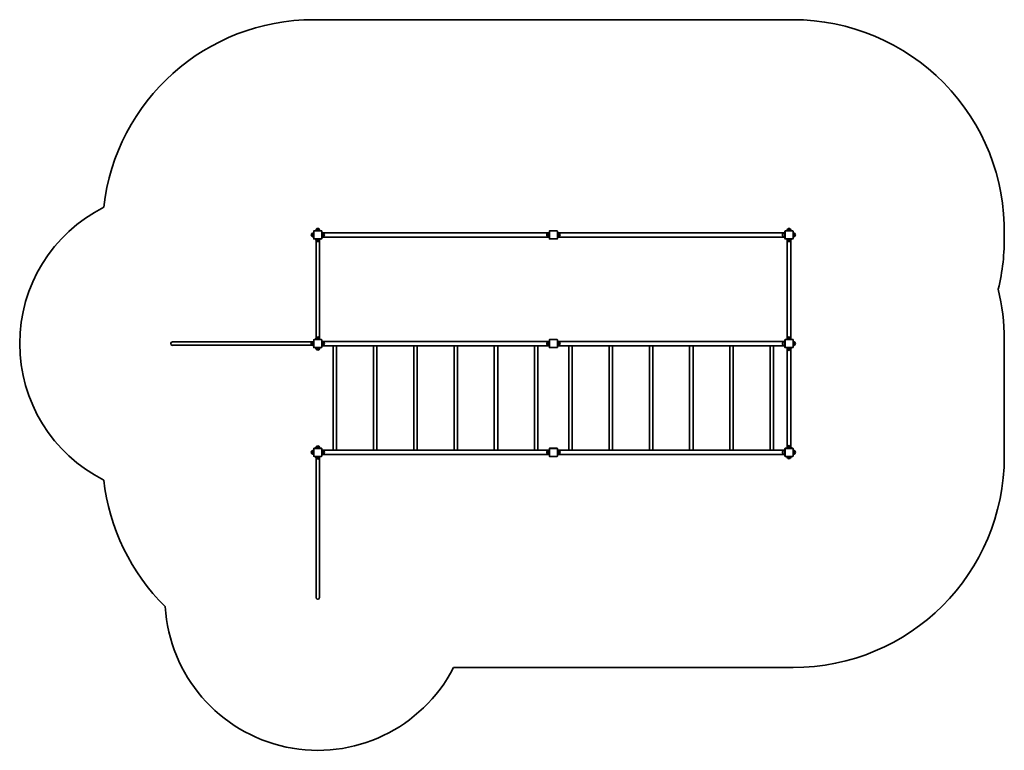
# Model space of a CAD drawing. Units: millimetres. Extents: x -4784 to 4994, y -3480 to 3777.
import ezdxf

# ---------------------------------------------------------------- set-up
doc = ezdxf.new("R2010")
doc.units = ezdxf.units.MM
doc.layers.add('Widoczne (ISO)', color=7, linetype='Continuous', lineweight=35)

msp = doc.modelspace()

# ---------------------------------------------------------------- linework, layer by layer
at = {"layer": 'Widoczne (ISO)'}
for p, q in [((2895.9, 3777.4), (-1864.1, 3777.4)), ((-1864.1, 1676.4), (-1864.1, 1602.4)), ((-1863.8, 1673.2), (-1863.8, 1605.7)), ((-1787.1, 1679.4), (-1861.1, 1679.4)), ((-1790.3, 1679.2), (-1857.8, 1679.2)), ((-1804.1, 1680.4), (-1844.1, 1680.4)), ((-1810.6, 1697.4), (-1837.6, 1697.4)), ((-1837.1, 1697.4), (-1837.1, 1697.5)), ((-1811.1, 1697.4), (-1811.1, 1697.5)), ((-1784.3, 1605.7), (-1784.3, 1673.2)), ((-1784.1, 1602.4), (-1784.1, 1676.4)), ((475.9, 1676.4), (475.9, 1602.4)), ((476.2, 1673.2), (476.2, 1605.7)), ((552.9, 1679.4), (478.9, 1679.4)), ((549.7, 1679.2), (482.2, 1679.2)), ((555.7, 1605.7), (555.7, 1673.2)), ((555.9, 1602.4), (555.9, 1676.4)), ((2815.9, 1676.4), (2815.9, 1602.4)), ((2816.2, 1673.2), (2816.2, 1605.7)), ((2892.9, 1679.4), (2818.9, 1679.4)), ((2889.7, 1679.2), (2822.2, 1679.2)), ((2875.9, 1680.4), (2835.9, 1680.4)), ((2869.4, 1697.4), (2842.4, 1697.4)), ((2842.9, 1697.4), (2842.9, 1697.5)), ((2868.9, 1697.4), (2868.9, 1697.5)), ((2869.4, 1697.4), (2869.4, 1697.4)), ((2875.9, 1680.4), (2875.9, 1680.4)), ((2895.7, 1605.7), (2895.7, 1673.2)), ((2895.9, 1602.4), (2895.9, 1676.4)), ((-1882.1, 1652.9), (-1882.1, 1625.9)), ((-1882.1, 1652.4), (-1882.1, 1652.4)), ((-1882.1, 1626.4), (-1882.1, 1626.4)), ((-1865.1, 1659.4), (-1865.1, 1619.4)), ((-1861.1, 1599.4), (-1787.1, 1599.4)), ((-1857.8, 1599.7), (-1790.3, 1599.7)), ((-1846.6, 1599.4), (-1846.6, 1596.4)), ((-1801.6, 1596.4), (-1846.6, 1596.4)), ((-1840.9, 615.2), (-1840.9, 1583.7)), ((-1837.6, 1579.4), (-1810.6, 1579.4)), ((-1837.1, 1579.4), (-1837.1, 1579.4)), ((-1811.1, 1579.4), (-1811.1, 1579.4)), ((-1807.2, 615.2), (-1807.2, 1583.7)), ((-1801.6, 1599.4), (-1801.6, 1596.4)), ((-1781.1, 1661.9), (-1784.1, 1661.9)), ((-1781.1, 1616.9), (-1784.1, 1616.9)), ((-1781.1, 1661.9), (-1781.1, 1616.9)), ((-1781.1, 1660.6), (472.9, 1660.6)), ((-1781.1, 1618.2), (472.9, 1618.2)), ((-1764.1, 1625.9), (-1764.1, 1652.9)), ((-1764.1, 1652.4), (-1764, 1652.4)), ((-1764.1, 1626.4), (-1764, 1626.4)), ((455.9, 1652.9), (455.9, 1625.9)), ((455.9, 1652.4), (455.9, 1652.4)), ((455.9, 1626.4), (455.9, 1626.4)), ((475.9, 1661.9), (472.9, 1661.9)), ((472.9, 1616.9), (472.9, 1661.9)), ((475.9, 1616.9), (472.9, 1616.9)), ((478.9, 1599.4), (552.9, 1599.4)), ((482.2, 1599.7), (549.7, 1599.7)), ((558.9, 1661.9), (555.9, 1661.9)), ((558.9, 1616.9), (555.9, 1616.9)), ((558.9, 1661.9), (558.9, 1616.9)), ((558.9, 1660.6), (2812.9, 1660.6)), ((558.9, 1618.2), (2812.9, 1618.2)), ((575.9, 1625.9), (575.9, 1652.9)), ((575.9, 1652.4), (576, 1652.4)), ((575.9, 1626.4), (576, 1626.4)), ((2795.9, 1652.9), (2795.9, 1625.9)), ((2795.9, 1652.4), (2795.9, 1652.4)), ((2795.9, 1626.4), (2795.9, 1626.4)), ((2815.9, 1661.9), (2812.9, 1661.9)), ((2812.9, 1616.9), (2812.9, 1661.9)), ((2815.9, 1616.9), (2812.9, 1616.9)), ((2818.9, 1599.4), (2892.9, 1599.4)), ((2822.2, 1599.7), (2889.7, 1599.7)), ((2833.4, 1599.4), (2833.4, 1596.4)), ((2878.4, 1596.4), (2833.4, 1596.4)), ((2839.1, 615.2), (2839.1, 1583.7)), ((2842.4, 1579.4), (2869.4, 1579.4)), ((2842.9, 1579.4), (2842.9, 1579.4)), ((2868.9, 1579.4), (2868.9, 1579.4)), ((2872.8, 615.2), (2872.8, 1583.7)), ((2878.4, 1599.4), (2878.4, 1596.4)), ((2896.9, 1619.4), (2896.9, 1659.4)), ((2913.9, 1625.9), (2913.9, 1652.9)), ((2913.9, 1652.4), (2914, 1652.4)), ((2913.9, 1626.4), (2914, 1626.4)), ((-1864.1, 596.4), (-1864.1, 522.4)), ((-1863.8, 593.2), (-1863.8, 525.7)), ((-1787.1, 599.4), (-1861.1, 599.4)), ((-1790.3, 599.2), (-1857.8, 599.2)), ((-1846.6, 602.4), (-1801.6, 602.4)), ((-1846.6, 602.4), (-1846.6, 599.4)), ((-1810.6, 619.4), (-1837.6, 619.4)), ((-1837.1, 619.4), (-1837.1, 619.5)), ((-1811.1, 619.4), (-1811.1, 619.5)), ((-1801.6, 602.4), (-1801.6, 599.4)), ((-1784.3, 525.7), (-1784.3, 593.2)), ((-1784.1, 522.4), (-1784.1, 596.4)), ((475.9, 596.4), (475.9, 522.4)), ((476.2, 593.2), (476.2, 525.7)), ((552.9, 599.4), (478.9, 599.4)), ((549.7, 599.2), (482.2, 599.2)), ((555.7, 525.7), (555.7, 593.2)), ((555.9, 522.4), (555.9, 596.4)), ((2815.9, 596.4), (2815.9, 522.4)), ((2816.2, 593.2), (2816.2, 525.7)), ((2892.9, 599.4), (2818.9, 599.4)), ((2889.7, 599.2), (2822.2, 599.2)), ((2833.4, 602.4), (2835.9, 602.4)), ((2833.4, 602.4), (2833.4, 599.4)), ((2846.2, 619.4), (2842.4, 619.4)), ((2869.4, 616.4), (2842.4, 616.4)), ((2842.9, 619.4), (2842.9, 619.5)), ((2842.9, 616.4), (2842.9, 616.5)), ((2869.4, 619.4), (2865.7, 619.4)), ((2868.9, 619.4), (2868.9, 619.5)), ((2868.9, 616.4), (2868.9, 616.5)), ((2875.9, 602.4), (2878.4, 602.4)), ((2878.4, 602.4), (2878.4, 599.4)), ((2892.9, 599.4), (2895.9, 599.4)), ((2895.7, 525.7), (2895.7, 593.2)), ((2895.9, 599.4), (2895.9, 596.4)), ((2895.9, 522.4), (2895.9, 596.4)), ((4993.9, -560.6), (4993.9, 599.4)), ((-3067.1, 576.3), (-3267.1, 576.3)), ((-3267.1, 542.6), (-3067.1, 542.6)), ((-1879.8, 576.3), (-3067.1, 576.3)), ((-1879.8, 542.6), (-3067.1, 542.6)), ((-1884.1, 572.9), (-1884.1, 570.6)), ((-1884.1, 572.4), (-1884.1, 572.4)), ((-1884.1, 548.2), (-1884.1, 545.9)), ((-1884.1, 546.4), (-1884.1, 546.4)), ((-1882.1, 572.9), (-1882.1, 545.9)), ((-1882.1, 572.4), (-1882.1, 572.4)), ((-1882.1, 546.4), (-1882.1, 546.4)), ((-1864.1, 581.9), (-1867.1, 581.9)), ((-1867.1, 579.5), (-1867.1, 581.9)), ((-1867.1, 536.9), (-1867.1, 539.4)), ((-1864.1, 536.9), (-1867.1, 536.9)), ((-1865.1, 579.4), (-1865.1, 539.4)), ((-1861.1, 519.4), (-1787.1, 519.4)), ((-1857.8, 519.7), (-1790.3, 519.7)), ((-1844.1, 518.4), (-1804.1, 518.4)), ((-1837.6, 501.4), (-1810.6, 501.4)), ((-1837.1, 501.4), (-1837.1, 501.4)), ((-1811.1, 501.4), (-1811.1, 501.4)), ((-1784.1, 581.9), (-1781.1, 581.9)), ((-1784.1, 536.9), (-1781.1, 536.9)), ((-1781.1, 581.9), (-1781.1, 536.9)), ((-1781.1, 580.6), (472.9, 580.6)), ((-1781.1, 538.2), (-1670.9, 538.2)), ((-1764.1, 545.9), (-1764.1, 572.9)), ((-1764.1, 572.4), (-1764, 572.4)), ((-1764.1, 546.4), (-1764, 546.4)), ((-1637.2, 538.2), (-1670.9, 538.2)), ((-1670.9, 538.2), (-1670.9, -499.4)), ((-1637.2, 538.2), (-1270.9, 538.2)), ((-1637.2, 538.2), (-1637.2, -499.4)), ((-1237.2, 538.2), (-1270.9, 538.2)), ((-1270.9, 538.2), (-1270.9, -499.4)), ((-1237.2, 538.2), (-870.9, 538.2)), ((-1237.2, 538.2), (-1237.2, -499.4)), ((-837.2, 538.2), (-870.9, 538.2)), ((-870.9, 538.2), (-870.9, -499.4)), ((-837.2, 538.2), (-470.9, 538.2)), ((-837.2, 538.2), (-837.2, -499.4)), ((-437.2, 538.2), (-470.9, 538.2)), ((-470.9, 538.2), (-470.9, -499.4)), ((-437.2, 538.2), (-70.9, 538.2)), ((-437.2, 538.2), (-437.2, -499.4)), ((-37.2, 538.2), (-70.9, 538.2)), ((-70.9, 538.2), (-70.9, -499.4)), ((-37.2, 538.2), (329.1, 538.2)), ((-37.2, 538.2), (-37.2, -499.4)), ((362.8, 538.2), (329.1, 538.2)), ((329.1, 538.2), (329.1, -499.4)), ((362.8, 538.2), (472.9, 538.2)), ((362.8, 538.2), (362.8, -499.4)), ((455.9, 572.9), (455.9, 545.9)), ((455.9, 572.4), (455.9, 572.4)), ((455.9, 546.4), (455.9, 546.4)), ((472.9, 536.9), (472.9, 581.9)), ((472.9, 581.9), (475.9, 581.9)), ((472.9, 536.9), (475.9, 536.9)), ((478.9, 519.4), (552.9, 519.4)), ((482.2, 519.7), (549.7, 519.7)), ((555.9, 581.9), (558.9, 581.9)), ((555.9, 536.9), (558.9, 536.9)), ((558.9, 581.9), (558.9, 536.9)), ((558.9, 580.6), (2812.9, 580.6)), ((558.9, 538.2), (669.1, 538.2)), ((575.9, 545.9), (575.9, 572.9)), ((575.9, 572.4), (576, 572.4)), ((575.9, 546.4), (576, 546.4)), ((702.8, 538.2), (669.1, 538.2)), ((669.1, 538.2), (669.1, -499.4)), ((702.8, 538.2), (1069.1, 538.2)), ((702.8, 538.2), (702.8, -499.4)), ((1102.8, 538.2), (1069.1, 538.2)), ((1069.1, 538.2), (1069.1, -499.4)), ((1102.8, 538.2), (1469.1, 538.2)), ((1102.8, 538.2), (1102.8, -499.4)), ((1502.8, 538.2), (1469.1, 538.2)), ((1469.1, 538.2), (1469.1, -499.4)), ((1502.8, 538.2), (1869.1, 538.2)), ((1502.8, 538.2), (1502.8, -499.4)), ((1902.8, 538.2), (1869.1, 538.2)), ((1869.1, 538.2), (1869.1, -499.4)), ((1902.8, 538.2), (2269.1, 538.2)), ((1902.8, 538.2), (1902.8, -499.4)), ((2302.8, 538.2), (2269.1, 538.2)), ((2269.1, 538.2), (2269.1, -499.4)), ((2302.8, 538.2), (2669.1, 538.2)), ((2302.8, 538.2), (2302.8, -499.4)), ((2702.8, 538.2), (2669.1, 538.2)), ((2669.1, 538.2), (2669.1, -499.4)), ((2702.8, 538.2), (2812.9, 538.2)), ((2702.8, 538.2), (2702.8, -499.4)), ((2795.9, 572.9), (2795.9, 545.9)), ((2795.9, 572.4), (2795.9, 572.4)), ((2795.9, 546.4), (2795.9, 546.4)), ((2812.9, 536.9), (2812.9, 581.9)), ((2812.9, 581.9), (2815.9, 581.9)), ((2812.9, 536.9), (2815.9, 536.9)), ((2818.9, 519.4), (2892.9, 519.4)), ((2822.2, 519.7), (2889.7, 519.7)), ((2830.9, 515.4), (2830.9, 519.4)), ((2880.9, 515.4), (2830.9, 515.4)), ((2839.1, -463.8), (2839.1, 502.7)), ((2842.4, 498.4), (2869.4, 498.4)), ((2842.9, 498.4), (2842.9, 498.4)), ((2868.9, 498.4), (2868.9, 498.4)), ((2872.8, -463.8), (2872.8, 502.7)), ((2880.9, 515.4), (2880.9, 519.4)), ((2896.9, 539.4), (2896.9, 579.4)), ((2913.9, 545.9), (2913.9, 572.9)), ((2913.9, 572.4), (2914, 572.4)), ((2913.9, 546.4), (2914, 546.4)), ((-1864.1, -483.6), (-1864.1, -557.6)), ((-1863.8, -486.8), (-1863.8, -554.3)), ((-1787.1, -480.6), (-1861.1, -480.6)), ((-1790.3, -480.8), (-1857.8, -480.8)), ((-1804.1, -479.6), (-1844.1, -479.6)), ((-1810.6, -462.6), (-1837.6, -462.6)), ((-1837.1, -462.6), (-1837.1, -462.5)), ((-1811.1, -462.6), (-1811.1, -462.5)), ((-1784.3, -554.3), (-1784.3, -486.8)), ((-1784.1, -557.6), (-1784.1, -483.6)), ((475.9, -483.6), (475.9, -557.6)), ((476.2, -486.8), (476.2, -554.3)), ((552.9, -480.6), (478.9, -480.6)), ((549.7, -480.8), (482.2, -480.8)), ((555.7, -554.3), (555.7, -486.8)), ((555.9, -557.6), (555.9, -483.6)), ((2815.9, -483.6), (2815.9, -557.6)), ((2816.2, -486.8), (2816.2, -554.3)), ((2892.9, -480.6), (2818.9, -480.6)), ((2889.7, -480.8), (2822.2, -480.8)), ((2830.9, -476.6), (2880.9, -476.6)), ((2830.9, -476.6), (2830.9, -480.6)), ((2869.4, -459.6), (2842.4, -459.6)), ((2842.9, -459.6), (2842.9, -459.5)), ((2868.9, -459.6), (2868.9, -459.5)), ((2880.9, -476.6), (2880.9, -480.6)), ((2895.7, -554.3), (2895.7, -486.8)), ((2895.9, -557.6), (2895.9, -483.6)), ((-1882.1, -507.1), (-1882.1, -534.1)), ((-1882.1, -507.6), (-1882.1, -507.6)), ((-1882.1, -533.6), (-1882.1, -533.6)), ((-1865.1, -500.6), (-1865.1, -540.6)), ((-1861.1, -560.6), (-1787.1, -560.6)), ((-1857.8, -560.3), (-1790.3, -560.3)), ((-1846.6, -560.6), (-1846.6, -563.6)), ((-1801.6, -563.6), (-1846.6, -563.6)), ((-1840.9, -576.3), (-1840.9, -1763.6)), ((-1837.6, -580.6), (-1810.6, -580.6)), ((-1837.1, -580.6), (-1837.1, -580.6)), ((-1811.1, -580.6), (-1811.1, -580.6)), ((-1807.2, -576.3), (-1807.2, -1763.6)), ((-1801.6, -560.6), (-1801.6, -563.6)), ((-1781.1, -498.1), (-1784.1, -498.1)), ((-1781.1, -543.1), (-1784.1, -543.1)), ((-1781.1, -498.1), (-1781.1, -543.1)), ((-1670.9, -499.4), (-1781.1, -499.4)), ((472.9, -541.8), (-1781.1, -541.8)), ((-1764.1, -534.1), (-1764.1, -507.1)), ((-1764.1, -507.6), (-1764, -507.6)), ((-1764.1, -533.6), (-1764, -533.6)), ((-1670.9, -499.4), (-1637.2, -499.4)), ((-1270.9, -499.4), (-1637.2, -499.4)), ((-1270.9, -499.4), (-1237.2, -499.4)), ((-870.9, -499.4), (-1237.2, -499.4)), ((-870.9, -499.4), (-837.2, -499.4)), ((-470.9, -499.4), (-837.2, -499.4)), ((-470.9, -499.4), (-437.2, -499.4)), ((-70.9, -499.4), (-437.2, -499.4)), ((-70.9, -499.4), (-37.2, -499.4)), ((329.1, -499.4), (-37.2, -499.4)), ((329.1, -499.4), (362.8, -499.4)), ((472.9, -499.4), (362.8, -499.4)), ((455.9, -507.1), (455.9, -534.1)), ((455.9, -507.6), (455.9, -507.6)), ((455.9, -533.6), (455.9, -533.6)), ((475.9, -498.1), (472.9, -498.1)), ((472.9, -543.1), (472.9, -498.1)), ((475.9, -543.1), (472.9, -543.1)), ((478.9, -560.6), (552.9, -560.6)), ((482.2, -560.3), (549.7, -560.3)), ((558.9, -498.1), (555.9, -498.1)), ((558.9, -543.1), (555.9, -543.1)), ((558.9, -498.1), (558.9, -543.1)), ((669.1, -499.4), (558.9, -499.4)), ((2812.9, -541.8), (558.9, -541.8)), ((575.9, -534.1), (575.9, -507.1)), ((575.9, -507.6), (576, -507.6)), ((575.9, -533.6), (576, -533.6)), ((669.1, -499.4), (702.8, -499.4)), ((1069.1, -499.4), (702.8, -499.4)), ((1069.1, -499.4), (1102.8, -499.4)), ((1469.1, -499.4), (1102.8, -499.4)), ((1469.1, -499.4), (1502.8, -499.4)), ((1869.1, -499.4), (1502.8, -499.4)), ((1869.1, -499.4), (1902.8, -499.4)), ((2269.1, -499.4), (1902.8, -499.4)), ((2269.1, -499.4), (2302.8, -499.4)), ((2669.1, -499.4), (2302.8, -499.4)), ((2669.1, -499.4), (2702.8, -499.4)), ((2812.9, -499.4), (2702.8, -499.4)), ((2795.9, -507.1), (2795.9, -534.1)), ((2795.9, -507.6), (2795.9, -507.6)), ((2795.9, -533.6), (2795.9, -533.6)), ((2815.9, -498.1), (2812.9, -498.1)), ((2812.9, -543.1), (2812.9, -498.1)), ((2815.9, -543.1), (2812.9, -543.1)), ((2818.9, -560.6), (2892.9, -560.6)), ((2822.2, -560.3), (2889.7, -560.3)), ((2842.4, -577.6), (2869.4, -577.6)), ((2842.9, -577.6), (2842.9, -577.6)), ((2868.9, -577.6), (2868.9, -577.6)), ((2896.9, -540.6), (2896.9, -500.6)), ((2896.9, -540.6), (2896.9, -540.6)), ((2913.9, -534.1), (2913.9, -507.1)), ((2913.9, -507.6), (2914, -507.6)), ((2913.9, -533.6), (2914, -533.6)), ((2913.9, -534.1), (2913.9, -534.1)), ((-1840.9, -1763.6), (-1840.9, -1963.6)), ((-1807.2, -1963.6), (-1807.2, -1763.6)), ((-475.8, -2658.6), (2895.9, -2658.6))]:
    msp.add_line(p, q, dxfattribs=at)
for centre, radius, start, end in [((-1864.1, 1679.4), 2098, 90, 173.56899), ((2895.9, 1679.4), 2098, 358.90754, 90), ((-3267.1, 559.4), 1516.8, 116.71018, 243.28982), ((-1861.1, 1676.4), 3, 90, 180), ((-1857.8, 1673.2), 6, 90, 180), ((-1822.1, 1681.8), 22, 134.64163, 183.50936), ((-1836.1, 1697.5), 1, 131.74314, 180), ((-1822.1, 1681.8), 22, 95.16789, 131.74314), ((-1826.1, 1681.8), 22, 48.25686, 84.83211), ((-1812.1, 1697.5), 1, 0, 48.25686), ((-1826, 1681.8), 22, 356.49064, 45.35837), ((-1790.3, 1673.2), 6, 0, 90), ((-1787.1, 1676.4), 3, 0, 90), ((478.9, 1676.4), 3, 90, 180), ((482.2, 1673.2), 6, 90, 180), ((549.7, 1673.2), 6, 0, 90), ((552.9, 1676.4), 3, 0, 90), ((2818.9, 1676.4), 3, 90, 180), ((2822.2, 1673.2), 6, 90, 180), ((2857.9, 1681.8), 22, 134.64163, 183.50936), ((2843.9, 1697.5), 1, 131.74314, 180), ((2857.9, 1681.8), 22, 95.16789, 131.74314), ((2853.9, 1681.8), 22, 48.25686, 84.83211), ((2867.9, 1697.5), 1, 0, 48.25686), ((2854, 1681.8), 22, 356.49064, 45.35837), ((2854, 1681.8), 22, 356.49064, 45.35837), ((2889.7, 1673.2), 6, 0, 90), ((2892.9, 1676.4), 3, 0, 90), ((-1866.5, 1637.4), 22, 138.25686, 174.83211), ((-1866.5, 1641.4), 22, 185.16789, 221.74314), ((-1882.1, 1651.4), 1, 90, 138.25686), ((-1882.1, 1627.4), 1, 221.74314, 270), ((-1866.4, 1637.5), 22, 86.49064, 135.35837), ((-1866.4, 1641.4), 22, 224.64163, 273.50936), ((-1861.1, 1602.4), 3, 180, 270), ((-1857.8, 1605.7), 6, 180, 270), ((-1822.1, 1595.1), 22, 176.49064, 225.35837), ((-1836.1, 1579.4), 1, 180, 228.25686), ((-1822.1, 1595), 22, 228.25686, 264.83211), ((-1826.1, 1595), 22, 275.16789, 311.74314), ((-1812.1, 1579.4), 1, 311.74314, 0), ((-1826, 1595.1), 22, 314.64163, 3.50936), ((-1790.3, 1605.7), 6, 270, 0), ((-1787.1, 1602.4), 3, 270, 0), ((-1779.7, 1637.5), 22, 44.64163, 93.50936), ((-1779.7, 1641.4), 22, 266.49064, 315.35837), ((-1764, 1651.4), 1, 41.74314, 90), ((-1764, 1627.4), 1, 270, 318.25686), ((-1779.7, 1637.4), 22, 5.16789, 41.74314), ((-1779.7, 1641.4), 22, 318.25686, 354.83211), ((471.5, 1637.4), 22, 138.25686, 174.83211), ((471.5, 1641.4), 22, 185.16789, 221.74314), ((455.9, 1651.4), 1, 90, 138.25686), ((455.9, 1627.4), 1, 221.74314, 270), ((471.6, 1637.5), 22, 86.49064, 135.35837), ((471.6, 1641.4), 22, 224.64163, 273.50936), ((478.9, 1602.4), 3, 180, 270), ((482.2, 1605.7), 6, 180, 270), ((549.7, 1605.7), 6, 270, 0), ((552.9, 1602.4), 3, 270, 0), ((560.3, 1637.5), 22, 44.64163, 93.50936), ((560.3, 1641.4), 22, 266.49064, 315.35837), ((576, 1651.4), 1, 41.74314, 90), ((576, 1627.4), 1, 270, 318.25686), ((560.3, 1637.4), 22, 5.16789, 41.74314), ((560.3, 1641.4), 22, 318.25686, 354.83211), ((2811.5, 1637.4), 22, 138.25686, 174.83211), ((2811.5, 1641.4), 22, 185.16789, 221.74314), ((2795.9, 1651.4), 1, 90, 138.25686), ((2795.9, 1627.4), 1, 221.74314, 270), ((2811.6, 1637.5), 22, 86.49064, 135.35837), ((2811.6, 1641.4), 22, 224.64163, 273.50936), ((2818.9, 1602.4), 3, 180, 270), ((2822.2, 1605.7), 6, 180, 270), ((2857.9, 1595.1), 22, 176.49064, 225.35837), ((2843.9, 1579.4), 1, 180, 228.25686), ((2857.9, 1595), 22, 228.25686, 264.83211), ((2853.9, 1595), 22, 275.16789, 311.74314), ((2867.9, 1579.4), 1, 311.74314, 0), ((2854, 1595.1), 22, 314.64163, 3.50936), ((2854, 1595.1), 22, 328.75344, 3.50936), ((2889.7, 1605.7), 6, 270, 0), ((2892.9, 1602.4), 3, 270, 0), ((2898.3, 1637.5), 22, 44.64163, 93.50936), ((2898.3, 1641.4), 22, 266.49064, 315.35837), ((2914, 1651.4), 1, 41.74314, 90), ((2914, 1627.4), 1, 270, 318.25686), ((2898.3, 1637.4), 22, 5.16789, 41.74314), ((2898.3, 1641.4), 22, 318.25686, 354.83211), ((2895.9, 1599.4), 2098, 346.21241, 1.09246), ((2895.9, 599.4), 2098, 0, 13.78759), ((-1861.1, 596.4), 3, 90, 180), ((-1857.8, 593.2), 6, 90, 180), ((-1822.1, 603.8), 22, 134.64163, 183.50936), ((-1836.1, 619.5), 1, 131.74314, 180), ((-1822.1, 603.8), 22, 95.16789, 131.74314), ((-1826.1, 603.8), 22, 48.25686, 84.83211), ((-1812.1, 619.5), 1, 0, 48.25686), ((-1826, 603.8), 22, 356.49064, 45.35837), ((-1790.3, 593.2), 6, 0, 90), ((-1787.1, 596.4), 3, 0, 90), ((478.9, 596.4), 3, 90, 180), ((482.2, 593.2), 6, 90, 180), ((549.7, 593.2), 6, 0, 90), ((552.9, 596.4), 3, 0, 90), ((2818.9, 596.4), 3, 90, 180), ((2822.2, 593.2), 6, 90, 180), ((2857.9, 603.8), 22, 134.64163, 183.50936), ((2857.9, 600.8), 22, 134.64163, 183.50936), ((2843.9, 619.5), 1, 131.74314, 180), ((2843.9, 616.5), 1, 131.74314, 180), ((2857.9, 603.8), 22, 95.16789, 131.74314), ((2857.9, 600.8), 22, 95.16789, 131.74314), ((2853.9, 603.8), 22, 48.25686, 84.83211), ((2853.9, 600.8), 22, 48.25686, 84.83211), ((2867.9, 619.5), 1, 0, 48.25686), ((2867.9, 616.5), 1, 0, 48.25686), ((2854, 603.8), 22, 356.49064, 45.35837), ((2854, 600.8), 22, 356.49064, 45.35837), ((2889.7, 593.2), 6, 0, 90), ((2892.9, 596.4), 3, 0, 90), ((-3267.1, 559.4), 16.9, 90, 270), ((-1868.5, 557.5), 22, 138.25686, 174.83211), ((-1868.5, 561.4), 22, 185.16789, 221.74314), ((-1866.5, 557.4), 22, 138.25686, 174.83211), ((-1866.5, 561.4), 22, 185.16789, 221.74314), ((-1884.1, 571.4), 1, 90, 138.25686), ((-1884.1, 547.4), 1, 221.74314, 270), ((-1868.4, 557.5), 22, 87.10824, 135.35837), ((-1868.4, 561.4), 22, 224.64163, 272.31881), ((-1882.1, 571.4), 1, 90, 138.25686), ((-1882.1, 547.4), 1, 221.74314, 270), ((-1866.4, 557.5), 22, 86.49064, 135.35837), ((-1866.4, 561.4), 22, 224.64163, 273.50936), ((-1861.1, 522.4), 3, 180, 270), ((-1857.8, 525.7), 6, 180, 270), ((-1822.1, 517.1), 22, 176.49064, 225.35837), ((-1836.1, 501.4), 1, 180, 228.25686), ((-1822.1, 517), 22, 228.25686, 264.83211), ((-1826.1, 517), 22, 275.16789, 311.74314), ((-1812.1, 501.4), 1, 311.74314, 0), ((-1826, 517.1), 22, 314.64163, 3.50936), ((-1790.3, 525.7), 6, 270, 0), ((-1787.1, 522.4), 3, 270, 0), ((-1779.7, 557.5), 22, 44.64163, 93.50936), ((-1779.7, 561.4), 22, 266.49064, 315.35837), ((-1764, 571.4), 1, 41.74314, 90), ((-1764, 547.4), 1, 270, 318.25686), ((-1779.7, 557.4), 22, 5.16789, 41.74314), ((-1779.7, 561.4), 22, 318.25686, 354.83211), ((471.5, 557.4), 22, 138.25686, 174.83211), ((471.5, 561.4), 22, 185.16789, 221.74314), ((455.9, 571.4), 1, 90, 138.25686), ((455.9, 547.4), 1, 221.74314, 270), ((471.6, 557.5), 22, 86.49064, 135.35837), ((471.6, 561.4), 22, 224.64163, 273.50936), ((478.9, 522.4), 3, 180, 270), ((482.2, 525.7), 6, 180, 270), ((549.7, 525.7), 6, 270, 0), ((552.9, 522.4), 3, 270, 0), ((560.3, 557.5), 22, 44.64163, 93.50936), ((560.3, 561.4), 22, 266.49064, 315.35837), ((576, 571.4), 1, 41.74314, 90), ((576, 547.4), 1, 270, 318.25686), ((560.3, 557.4), 22, 5.16789, 41.74314), ((560.3, 561.4), 22, 318.25686, 354.83211), ((2811.5, 557.4), 22, 138.25686, 174.83211), ((2811.5, 561.4), 22, 185.16789, 221.74314), ((2795.9, 571.4), 1, 90, 138.25686), ((2795.9, 547.4), 1, 221.74314, 270), ((2811.6, 557.5), 22, 86.49064, 135.35837), ((2811.6, 561.4), 22, 224.64163, 273.50936), ((2818.9, 522.4), 3, 180, 270), ((2822.2, 525.7), 6, 180, 270), ((2857.9, 514.1), 22, 176.49064, 225.35837), ((2843.9, 498.4), 1, 180, 228.25686), ((2857.9, 514), 22, 228.25686, 264.83211), ((2853.9, 514), 22, 275.16789, 311.74314), ((2867.9, 498.4), 1, 311.74314, 0), ((2854, 514.1), 22, 314.64163, 3.50936), ((2889.7, 525.7), 6, 270, 0), ((2892.9, 522.4), 3, 270, 0), ((2898.3, 557.5), 22, 44.64163, 93.50936), ((2898.3, 561.4), 22, 266.49064, 315.35837), ((2914, 571.4), 1, 41.74314, 90), ((2914, 547.4), 1, 270, 318.25686), ((2898.3, 557.4), 22, 5.16789, 41.74314), ((2898.3, 561.4), 22, 318.25686, 354.83211), ((-1861.1, -483.6), 3, 90, 180), ((-1857.8, -486.8), 6, 90, 180), ((-1822.1, -478.2), 22, 134.64163, 183.50936), ((-1836.1, -462.5), 1, 131.74314, 180), ((-1822.1, -478.2), 22, 95.16789, 131.74314), ((-1826.1, -478.2), 22, 48.25686, 84.83211), ((-1812.1, -462.5), 1, 0, 48.25686), ((-1826, -478.2), 22, 356.49064, 45.35837), ((-1790.3, -486.8), 6, 0, 90), ((-1787.1, -483.6), 3, 0, 90), ((478.9, -483.6), 3, 90, 180), ((482.2, -486.8), 6, 90, 180), ((549.7, -486.8), 6, 0, 90), ((552.9, -483.6), 3, 0, 90), ((2818.9, -483.6), 3, 90, 180), ((2822.2, -486.8), 6, 90, 180), ((2857.9, -475.2), 22, 134.64163, 183.50936), ((2843.9, -459.5), 1, 131.74314, 180), ((2857.9, -475.2), 22, 95.16789, 131.74314), ((2853.9, -475.2), 22, 48.25686, 84.83211), ((2867.9, -459.5), 1, 0, 48.25686), ((2854, -475.2), 22, 356.49064, 45.35837), ((2889.7, -486.8), 6, 0, 90), ((2892.9, -483.6), 3, 0, 90), ((-1866.5, -522.5), 22, 138.25686, 174.83211), ((-1866.5, -518.6), 22, 185.16789, 221.74314), ((-1882.1, -508.6), 1, 90, 138.25686), ((-1882.1, -532.6), 1, 221.74314, 270), ((-1866.4, -522.5), 22, 86.49064, 135.35837), ((-1866.4, -518.6), 22, 224.64163, 273.50936), ((-1861.1, -557.6), 3, 180, 270), ((-1857.8, -554.3), 6, 180, 270), ((-1822.1, -564.9), 22, 176.49064, 225.35837), ((-1836.1, -580.6), 1, 180, 228.25686), ((-1822.1, -565), 22, 228.25686, 264.83211), ((-1826.1, -565), 22, 275.16789, 311.74314), ((-1812.1, -580.6), 1, 311.74314, 0), ((-1826, -564.9), 22, 314.64163, 3.50936), ((-1790.3, -554.3), 6, 270, 0), ((-1787.1, -557.6), 3, 270, 0), ((-1779.7, -522.5), 22, 44.64163, 93.50936), ((-1779.7, -518.6), 22, 266.49064, 315.35837), ((-1764, -508.6), 1, 41.74314, 90), ((-1764, -532.6), 1, 270, 318.25686), ((-1779.7, -522.5), 22, 5.16789, 41.74314), ((-1779.7, -518.6), 22, 318.25686, 354.83211), ((471.5, -522.5), 22, 138.25686, 174.83211), ((471.5, -518.6), 22, 185.16789, 221.74314), ((455.9, -508.6), 1, 90, 138.25686), ((455.9, -532.6), 1, 221.74314, 270), ((471.6, -522.5), 22, 86.49064, 135.35837), ((471.6, -518.6), 22, 224.64163, 273.50936), ((478.9, -557.6), 3, 180, 270), ((482.2, -554.3), 6, 180, 270), ((549.7, -554.3), 6, 270, 0), ((552.9, -557.6), 3, 270, 0), ((560.3, -522.5), 22, 44.64163, 93.50936), ((560.3, -518.6), 22, 266.49064, 315.35837), ((576, -508.6), 1, 41.74314, 90), ((576, -532.6), 1, 270, 318.25686), ((560.3, -522.5), 22, 5.16789, 41.74314), ((560.3, -518.6), 22, 318.25686, 354.83211), ((2811.5, -522.5), 22, 138.25686, 174.83211), ((2811.5, -518.6), 22, 185.16789, 221.74314), ((2795.9, -508.6), 1, 90, 138.25686), ((2795.9, -532.6), 1, 221.74314, 270), ((2811.6, -522.5), 22, 86.49064, 135.35837), ((2811.6, -518.6), 22, 224.64163, 273.50936), ((2818.9, -557.6), 3, 180, 270), ((2822.2, -554.3), 6, 180, 270), ((2857.9, -561.9), 22, 176.49064, 225.35837), ((2843.9, -577.6), 1, 180, 228.25686), ((2857.9, -562), 22, 228.25686, 264.83211), ((2853.9, -562), 22, 275.16789, 311.74314), ((2867.9, -577.6), 1, 311.74314, 0), ((2854, -561.9), 22, 314.64163, 3.50936), ((2889.7, -554.3), 6, 270, 0), ((2892.9, -557.6), 3, 270, 0), ((2895.9, -560.6), 2098, 270, 0), ((2898.3, -522.5), 22, 44.64163, 93.50936), ((2898.3, -518.6), 22, 266.49064, 315.35837), ((2898.3, -518.6), 22, 266.49064, 315.35837), ((2914, -508.6), 1, 41.74314, 90), ((2914, -532.6), 1, 270, 318.25686), ((2898.3, -522.5), 22, 5.16789, 41.74314), ((2898.3, -518.6), 22, 318.25686, 354.83211), ((-1864.1, -560.6), 2098, 186.43101, 225.35854), ((-1824.1, -1963.6), 1516.9, 183.39242, 332.7302), ((-1824.1, -1963.6), 16.9, 180, 0)]:
    msp.add_arc(centre, radius, start, end, dxfattribs=at)

doc.saveas('drawing.dxf')
